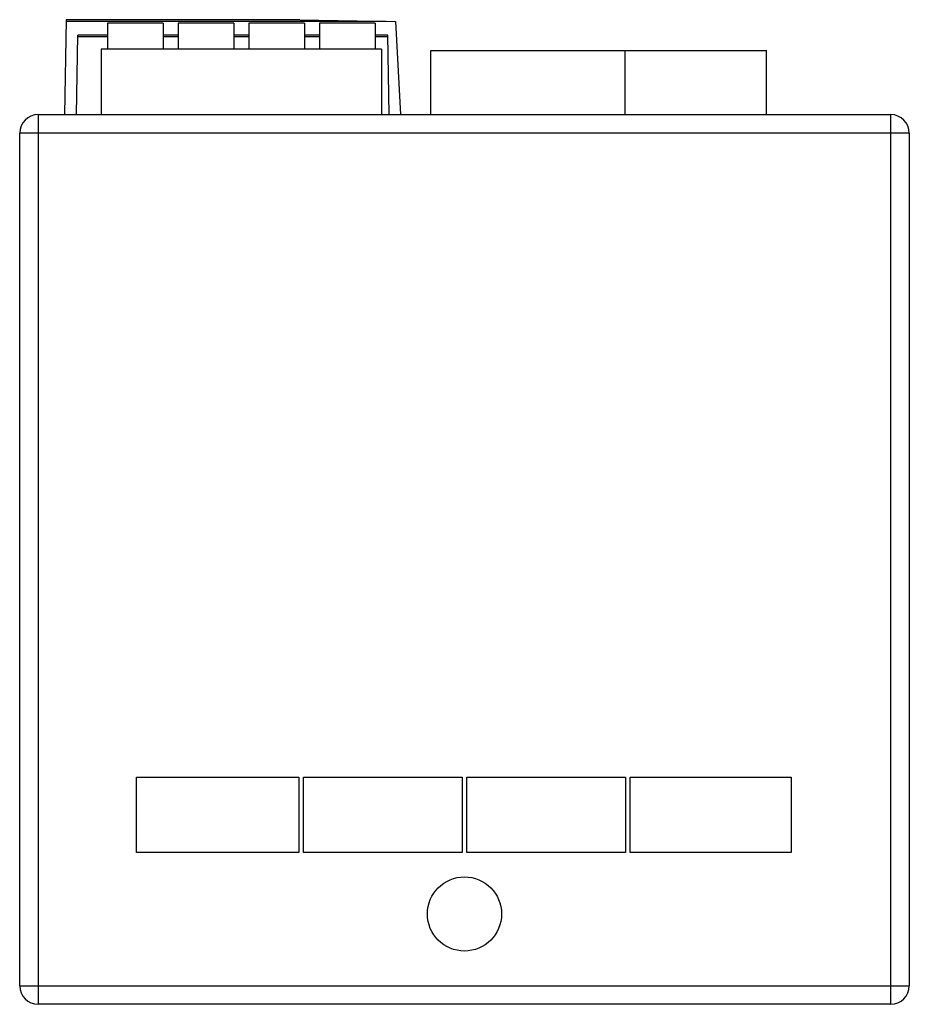
# Model space of a CAD drawing. Units: millimetres. Extents: x 13 to 109, y 31 to 137.
import ezdxf

# ---------------------------------------------------------------- set-up
doc = ezdxf.new("R2010")
doc.units = ezdxf.units.MM
doc.header["$LTSCALE"] = 11.018544
doc.layers.get('0').update_dxf_attribs({"linetype": 'CONTINUOUS'})

msp = doc.modelspace()

# ---------------------------------------------------------------- linework, layer by layer
at = {"color": 7}
for p, q in [((18.31, 137.12), (18.13, 126.88)), ((43.54, 137.12), (18.31, 137.12)), ((43.54, 137.12), (53.86, 136.94)), ((18.31, 136.96), (52.86, 136.96)), ((22.8, 136.75), (22.8, 133.95)), ((28.8, 136.75), (22.8, 136.75)), ((28.8, 136.75), (28.8, 133.95)), ((30.42, 136.75), (30.42, 133.95)), ((36.42, 136.75), (30.42, 136.75)), ((36.42, 136.75), (36.42, 133.95)), ((38.04, 136.75), (38.04, 133.95)), ((44.04, 136.75), (38.04, 136.75)), ((44.04, 136.75), (44.04, 133.95)), ((45.66, 136.75), (45.66, 133.95)), ((51.66, 136.75), (45.66, 136.75)), ((51.66, 136.75), (51.66, 133.95)), ((53.86, 136.94), (54.39, 126.88)), ((19.43, 126.88), (19.58, 135.46)), ((22.8, 135.46), (19.58, 135.46)), ((19.58, 135.31), (22.8, 135.31)), ((30.42, 135.46), (28.8, 135.46)), ((28.8, 135.31), (30.42, 135.31)), ((38.04, 135.46), (36.42, 135.46)), ((36.42, 135.31), (38.04, 135.31)), ((45.66, 135.46), (44.04, 135.46)), ((44.04, 135.31), (45.66, 135.31)), ((53.04, 135.46), (51.66, 135.46)), ((51.66, 135.31), (53.04, 135.31)), ((53.19, 126.88), (53.04, 135.46)), ((22.09, 133.95), (22.09, 126.88)), ((52.37, 133.95), (22.09, 133.95)), ((52.37, 133.95), (52.37, 126.88)), ((57.67, 126.88), (57.67, 133.78)), ((57.67, 133.78), (93.9, 133.78)), ((78.66, 126.88), (78.66, 133.78)), ((93.9, 126.88), (93.9, 133.78)), ((15.31, 126.88), (15.31, 30.88)), ((15.31, 126.88), (107.31, 126.88)), ((107.31, 30.88), (107.31, 126.88)), ((13.31, 32.88), (13.31, 124.88)), ((109.31, 124.88), (13.31, 124.88)), ((109.31, 124.88), (109.31, 32.88)), ((25.93, 47.25), (25.93, 55.38)), ((25.93, 55.38), (43.44, 55.38)), ((43.44, 55.38), (43.44, 47.25)), ((43.94, 55.38), (61.06, 55.38)), ((43.94, 47.25), (43.94, 55.38)), ((61.06, 55.38), (61.06, 47.25)), ((61.56, 55.38), (78.69, 55.38)), ((61.56, 47.25), (61.56, 55.38)), ((78.69, 55.38), (78.69, 47.25)), ((79.19, 55.38), (96.56, 55.38)), ((79.19, 47.25), (79.19, 55.38)), ((96.56, 55.38), (96.56, 47.25)), ((43.44, 47.25), (25.93, 47.25)), ((61.06, 47.25), (43.94, 47.25)), ((78.69, 47.25), (61.56, 47.25)), ((96.56, 47.25), (79.19, 47.25)), ((13.31, 32.88), (109.31, 32.88)), ((107.31, 30.88), (15.31, 30.88))]:
    msp.add_line(p, q, dxfattribs=at)
msp.add_circle((61.31, 40.63), 4, dxfattribs=at)
for centre, start, end in [((15.31, 124.88), 90, 180), ((107.31, 124.88), 0, 90), ((15.31, 32.88), 180, 270), ((107.31, 32.88), 270, 360)]:
    msp.add_arc(centre, 2, start, end, dxfattribs=at)

doc.saveas('drawing.dxf')
